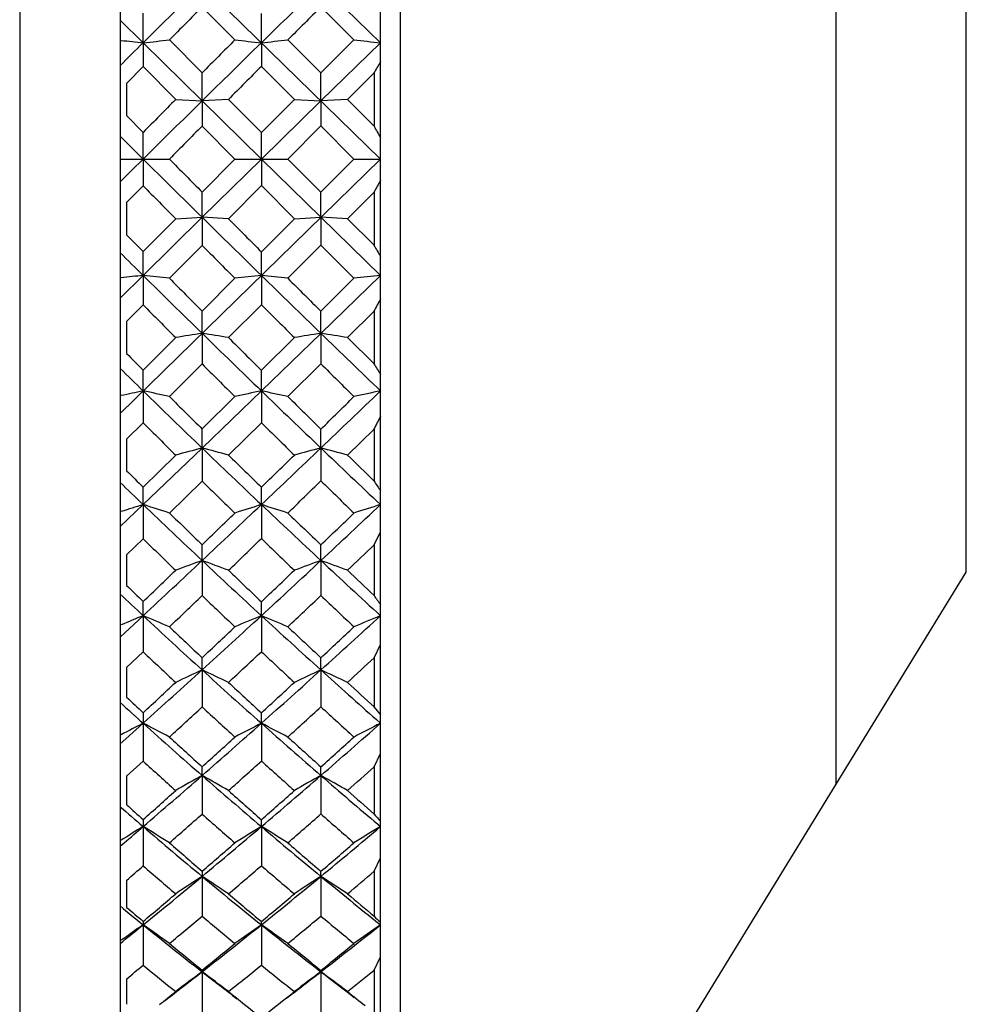
# Model space of a CAD drawing. Units: millimetres. Extents: x 15 to 813, y 12 to 581.
# Drawn here: x 560 to 564, y 314 to 319 of the extents above; entities that cross this region are included whole.
import ezdxf

# ---------------------------------------------------------------- set-up
doc = ezdxf.new("R2010")
doc.units = ezdxf.units.MM
doc.header["$LTSCALE"] = 46.255
for name, color, linetype in [('Z30K-P1-ADJUDXF_CONTINUOUS_LINE', 7, 'CONTINUOUS'), ('Z30K-P1-BOTTDXF_CONTINUOUS_LINE', 7, 'CONTINUOUS'), ('Z30K-P1-FOOTDXF_CONTINUOUS_LINE', 7, 'CONTINUOUS')]:
    doc.layers.add(name, color=color, linetype=linetype)

msp = doc.modelspace()

# ---------------------------------------------------------------- linework, layer by layer
at = {"layer": 'Z30K-P1-ADJUDXF_CONTINUOUS_LINE', "color": 7, "linetype": 'Continuous'}
for p, q in [((561.6558, 312.0377), (561.6558, 324.3377)), ((561.5637, 311.9185), (561.5637, 323.2672)), ((563.6637, 315.3107), (563.6637, 321.0647)), ((560.3637, 319.3592), (561.5637, 318.1877)), ((561.2889, 318.9905), (561.5637, 318.7237)), ((560.7414, 318.8882), (560.8926, 318.7368)), ((561.4415, 318.7368), (561.2889, 318.8886)), ((560.4697, 318.7237), (560.4698, 318.8594)), ((561.0146, 318.7237), (561.0147, 318.8587)), ((560.3637, 318.8285), (560.4697, 318.7237)), ((560.4697, 318.7237), (560.7414, 318.456)), ((560.4697, 318.7237), (560.4698, 318.614)), ((560.7414, 318.5851), (560.5911, 318.7368)), ((561.0146, 318.7237), (561.0147, 318.6147)), ((561.1367, 318.7368), (561.2889, 318.5846)), ((561.2889, 318.5846), (561.4415, 318.7368)), ((561.2889, 318.456), (561.5637, 318.7237)), ((560.4698, 318.614), (560.3937, 318.5367)), ((560.4698, 318.614), (560.6197, 318.4625)), ((561.0147, 318.6147), (561.1667, 318.4625)), ((560.7414, 318.456), (560.7414, 318.5851)), ((561.2889, 318.456), (561.2889, 318.5846)), ((561.5337, 318.585), (561.4111, 318.4625)), ((561.5337, 318.585), (561.5337, 318.34)), ((560.3937, 318.5367), (560.3937, 318.3884)), ((560.6197, 318.4625), (560.7414, 318.456)), ((560.8631, 318.4625), (560.7414, 318.456)), ((560.7414, 318.456), (561.0146, 318.1877)), ((560.7414, 318.456), (560.7414, 318.3398)), ((561.0147, 318.3102), (560.8631, 318.4625)), ((561.0146, 318.1877), (561.2889, 318.456)), ((561.0147, 318.3102), (561.1667, 318.4625)), ((561.1667, 318.4625), (561.2889, 318.456)), ((561.4111, 318.4625), (561.2889, 318.456)), ((561.2889, 318.456), (561.2889, 318.3403)), ((561.4111, 318.4625), (561.5337, 318.34)), ((560.4698, 318.3109), (560.3937, 318.3884)), ((560.7414, 318.3398), (560.8926, 318.1877)), ((561.2889, 318.3403), (561.1367, 318.1877)), ((561.2889, 318.3403), (561.4415, 318.1877)), ((560.3637, 318.293), (560.4167, 318.2404)), ((560.4697, 318.1877), (560.4698, 318.3109)), ((561.0146, 318.1877), (561.0147, 318.3102)), ((560.4167, 318.2404), (560.4697, 318.1877)), ((560.3637, 317.0163), (561.5637, 318.1877)), ((560.3686, 318.1877), (560.5911, 318.1877)), ((560.4167, 318.1351), (560.4697, 318.1877)), ((560.4697, 318.1877), (560.4698, 318.0646)), ((560.7414, 317.9195), (561.0146, 318.1877)), ((560.7414, 318.0356), (560.8926, 318.1877)), ((560.8926, 318.1877), (561.1367, 318.1877)), ((561.0146, 318.1877), (561.2889, 317.9195)), ((561.0146, 318.1877), (561.0147, 318.0653)), ((561.2889, 318.0351), (561.1367, 318.1877)), ((561.2889, 318.0351), (561.4415, 318.1877)), ((561.4415, 318.1877), (561.5637, 318.1877)), ((560.3637, 318.0825), (560.4167, 318.1351)), ((560.4698, 318.0646), (560.3937, 317.9871)), ((560.7414, 317.9195), (560.7414, 318.0356)), ((561.0147, 318.0653), (560.8631, 317.9129)), ((561.0147, 318.0653), (561.1667, 317.9129)), ((561.2889, 317.9195), (561.2889, 318.0351)), ((561.5337, 318.0355), (561.4111, 317.9129)), ((561.5337, 318.0355), (561.5337, 317.7905)), ((560.3937, 317.9871), (560.3937, 317.8388)), ((560.4697, 317.6517), (560.7414, 317.9195)), ((560.4698, 317.7615), (560.6197, 317.9129)), ((560.6197, 317.9129), (560.7414, 317.9195)), ((560.8631, 317.9129), (560.7414, 317.9195)), ((560.7414, 317.9195), (560.7414, 317.7903)), ((561.0147, 317.7607), (561.1667, 317.9129)), ((561.1667, 317.9129), (561.2889, 317.9195)), ((561.4111, 317.9129), (561.2889, 317.9195)), ((561.2889, 317.9195), (561.5637, 317.6517)), ((561.2889, 317.9195), (561.2889, 317.7908)), ((561.5337, 317.7905), (561.4111, 317.9129)), ((560.3937, 317.8388), (560.4698, 317.7615)), ((560.4697, 317.6517), (560.4698, 317.7615)), ((560.7414, 317.7903), (560.5911, 317.6386)), ((561.0146, 317.6517), (561.0147, 317.7607)), ((561.2889, 317.7908), (561.1367, 317.6386)), ((561.2889, 317.7908), (561.4415, 317.6386)), ((560.3637, 317.547), (560.4697, 317.6517)), ((560.4697, 317.6517), (560.4698, 317.516)), ((560.7414, 317.4873), (560.8926, 317.6386)), ((561.0146, 317.6517), (561.0147, 317.5168)), ((561.2889, 317.385), (561.5637, 317.6517)), ((561.2889, 317.4868), (561.4415, 317.6386)), ((560.4698, 317.516), (560.3937, 317.4391)), ((560.7414, 317.385), (560.7414, 317.4873)), ((561.0147, 317.5168), (560.8631, 317.3654)), ((561.2889, 317.385), (561.2889, 317.4868)), ((561.5337, 317.4872), (561.4111, 317.3654)), ((561.5337, 317.4872), (561.5337, 317.244)), ((560.3937, 317.4391), (560.3937, 317.2919)), ((560.4698, 317.2153), (560.6197, 317.3654)), ((560.7414, 317.385), (560.7414, 317.2439)), ((561.0146, 317.1198), (561.2889, 317.385)), ((561.0147, 317.2146), (561.1667, 317.3654)), ((561.2889, 317.385), (561.2889, 317.2443)), ((561.5337, 317.244), (561.4111, 317.3654)), ((560.4697, 317.1198), (560.4698, 317.2153)), ((560.7414, 317.2439), (560.5911, 317.0937)), ((561.0146, 317.1198), (561.0147, 317.2146)), ((561.2889, 317.2443), (561.1367, 317.0937)), ((560.4697, 317.1198), (560.4698, 316.9726)), ((560.7414, 316.8566), (561.0146, 317.1198)), ((561.0146, 317.1198), (561.0147, 316.9733)), ((560.7414, 316.9443), (560.8926, 317.0937)), ((560.4698, 316.9726), (560.3937, 316.8967)), ((560.7414, 316.8566), (560.7414, 316.9443)), ((561.0147, 316.9733), (560.8631, 316.8242)), ((561.2889, 316.8566), (561.2889, 316.9438)), ((561.5337, 316.9442), (561.4111, 316.8242)), ((561.5337, 316.9442), (561.5337, 316.7047)), ((560.3937, 316.8967), (560.3937, 316.7518)), ((560.4697, 316.596), (560.7414, 316.8566)), ((560.7414, 316.8566), (560.7414, 316.7046)), ((561.2889, 316.8566), (561.2889, 316.705)), ((560.4698, 316.6765), (560.6197, 316.8242)), ((560.4697, 316.596), (560.4698, 316.6765)), ((560.7414, 316.7046), (560.5911, 316.5572)), ((561.0146, 316.596), (561.0147, 316.6758)), ((560.3637, 316.4946), (560.4697, 316.596)), ((560.4697, 316.596), (560.4698, 316.4385)), ((561.0146, 316.596), (561.0147, 316.4392)), ((560.4698, 316.4385), (560.3937, 316.3642)), ((561.5337, 316.4106), (561.5637, 316.4709)), ((560.7414, 316.3384), (560.7414, 316.4107)), ((561.2889, 316.3384), (561.2889, 316.4103)), ((561.5337, 316.4106), (561.5337, 316.1767)), ((560.3937, 316.3642), (560.3937, 316.2226)), ((560.7414, 316.3384), (560.7414, 316.1766)), ((561.2889, 316.3384), (561.2889, 316.177)), ((560.4697, 316.0843), (560.4698, 316.1492)), ((561.0146, 316.0843), (561.0147, 316.1485)), ((560.3637, 315.9857), (560.4697, 316.0843)), ((560.4697, 316.0843), (560.4698, 315.9177)), ((561.0146, 316.0843), (561.0147, 315.9183)), ((561.5337, 315.8906), (561.5637, 315.9518)), ((560.4698, 315.9177), (560.3937, 315.8456)), ((560.7414, 315.8342), (560.7414, 315.8907)), ((561.2889, 315.8342), (561.2889, 315.8903)), ((561.5337, 315.8906), (561.5337, 315.664)), ((560.3937, 315.8456), (560.3937, 315.7084)), ((560.7414, 315.8342), (560.7414, 315.6639)), ((561.2889, 315.8342), (561.2889, 315.6643)), ((561.0146, 315.5886), (561.0147, 315.6367)), ((560.3897, 315.5169), (560.4697, 315.5886)), ((560.4697, 315.5886), (560.4698, 315.4141)), ((561.0146, 315.5886), (561.0147, 315.4147)), ((561.5448, 315.6054), (561.5637, 315.5886)), ((560.3637, 315.4936), (560.3897, 315.5169)), ((561.5337, 315.388), (561.5637, 315.4498)), ((560.4698, 315.4141), (560.3937, 315.3448)), ((560.3937, 315.3448), (560.3937, 315.2131)), ((560.7414, 315.348), (560.7414, 315.3882)), ((560.7414, 315.348), (560.7414, 315.1704)), ((561.2889, 315.348), (561.2889, 315.3877)), ((561.2889, 315.348), (561.2889, 315.1708)), ((561.5337, 315.388), (561.5337, 315.1705)), ((561.6558, 312.0377), (563.6637, 315.3077)), ((561.0146, 315.1127), (561.0147, 315.1444)), ((561.5514, 315.1231), (561.5637, 315.1127)), ((560.4697, 315.1127), (560.4698, 314.9317)), ((561.0146, 315.1127), (561.0147, 314.9323)), ((560.3637, 315.022), (560.3826, 315.0382)), ((561.5337, 314.9068), (561.5637, 314.9686)), ((561.2889, 314.8833), (561.2889, 314.9065)), ((561.5337, 314.9068), (561.5337, 314.6999)), ((560.3937, 314.8656), (560.3937, 314.7404)), ((560.7414, 314.8833), (560.7414, 314.6999)), ((561.2889, 314.8833), (561.2889, 314.7002)), ((561.0146, 314.6602), (561.0147, 314.6752)), ((561.5581, 314.6647), (561.5637, 314.6602)), ((560.4697, 314.6602), (560.4698, 314.474)), ((561.0146, 314.6602), (561.0147, 314.4746)), ((560.3637, 314.5745), (560.3755, 314.584)), ((561.5337, 314.4506), (561.5637, 314.5119)), ((560.7414, 314.4438), (560.7414, 314.4506)), ((560.7414, 314.4438), (560.7414, 314.2559)), ((561.2889, 314.4438), (561.2889, 314.4503)), ((561.2889, 314.4438), (561.2889, 314.2562)), ((561.5337, 314.4506), (561.5337, 314.256)), ((560.3937, 314.4117), (560.3937, 314.2939))]:
    msp.add_line(p, q, dxfattribs=at)
for centre, radius, start, end in [((607.003, 271.6003), 66.2266, 134.309607, 134.638987), ((630.9955, 247.0362), 100.182, 134.091, 134.309808), ((609.9816, 269.8308), 69.507, 135.106568, 135.282434), ((636.9941, 242.8194), 107.3211, 134.862564, 134.977365), ((606.8731, 271.7319), 66.0417, 134.639026, 134.768433), ((564.7283, 358.7927), 40.2947, 263.78864, 263.93332), ((555.9477, 361.2717), 42.7876, 276.06663, 276.23008), ((628.7769, 250.913), 95.9602, 135.025517, 135.153405), ((631.0022, 247.029), 100.1918, 134.309673, 134.52844), ((565.3094, 359.3695), 40.8721, 263.7964, 263.96837), ((556.5893, 360.6056), 42.115, 276.03161, 276.19857), ((565.9139, 359.975), 41.48, 263.81024, 263.98004), ((637.0915, 242.7213), 107.4593, 135.069186, 135.183683), ((576.4519, 309.9972), 17.2135, 149.87333, 150.07288), ((630.5498, 247.4888), 99.5467, 134.52836, 134.748108), ((628.6262, 251.0621), 95.748, 135.256445, 135.384049), ((636.2759, 243.5305), 106.3104, 135.276362, 135.391627), ((580.2887, 328.603), 21.3794, 208.68818, 208.85522), ((630.5498, 388.8867), 99.5467, 225.251892, 225.47164), ((636.2759, 392.845), 106.3104, 224.608373, 224.723638), ((580.2887, 307.7725), 21.3794, 151.14478, 151.31182), ((628.6262, 385.3133), 95.748, 224.615951, 224.743555), ((631.0022, 389.3465), 100.1918, 225.47156, 225.690327), ((637.0915, 393.6541), 107.4593, 224.816317, 224.930814), ((606.8731, 364.6435), 66.0417, 225.231567, 225.360974), ((628.7769, 385.4625), 95.9602, 224.846595, 224.974483), ((576.4519, 326.3782), 17.2135, 209.92712, 210.12667), ((564.7283, 277.5827), 40.2947, 96.06668, 96.21136), ((555.9477, 275.1037), 42.7876, 83.76992, 83.93337), ((607.003, 364.7752), 66.2266, 225.361013, 225.690393), ((609.9816, 366.5447), 69.507, 224.717566, 224.893432), ((565.3094, 277.0059), 40.8721, 96.03163, 96.2036), ((556.5893, 275.7698), 42.115, 83.80143, 83.96839), ((630.9955, 389.3393), 100.182, 225.690192, 225.909), ((636.9941, 393.5561), 107.3211, 225.022635, 225.137436), ((565.9139, 276.4004), 41.48, 96.01996, 96.18976), ((585.0295, 305.1457), 26.5399, 152.14975, 152.2887), ((606.4042, 363.0898), 64.7066, 224.774192, 224.962385), ((628.8083, 385.494), 96.0046, 225.077472, 225.205521), ((565.0775, 290.0501), 27.6767, 99.01367, 99.2688), ((556.2062, 288.7949), 28.9475, 80.74239, 80.98647), ((607.0459, 364.8189), 66.2878, 225.690276, 226.019396), ((610.1557, 366.7184), 69.753, 225.035142, 225.210765), ((565.6712, 289.6508), 28.0783, 98.97916, 99.23162), ((556.8407, 289.2337), 28.5006, 80.77212, 81.02089), ((630.6358, 388.9678), 99.6649, 225.908935, 226.128483), ((596.7869, 353.3489), 51.2306, 224.73418, 224.85493), ((594.8309, 352.319), 49.1902, 225.5174, 225.69022), ((606.2885, 362.9735), 64.5425, 225.114624, 225.303778), ((628.3143, 384.9947), 95.3022, 225.308178, 225.43705), ((573.2999, 324.4464), 13.7956, 211.47193, 211.70977), ((564.8746, 296.3177), 21.2633, 101.956, 102.23479), ((555.7916, 295.0274), 22.5823, 77.72915, 78.04408), ((594.7966, 352.2837), 49.1409, 225.69011, 226.13111), ((565.4563, 296.0216), 21.5607, 101.88843, 102.21988), ((556.4381, 295.3808), 22.2155, 77.78981, 78.11162), ((606.7901, 364.5535), 65.9192, 226.019193, 226.349581), ((493.2532, 388.1753), 98.5657, 313.650478, 313.871656), ((566.0621, 295.7103), 21.877, 101.86591, 102.19323), ((596.7233, 353.2851), 51.1405, 225.04685, 225.28438), ((609.8502, 366.4094), 69.3184, 225.351918, 225.528553), ((487.2119, 392.4644), 105.7864, 314.447113, 314.562969), ((591.0569, 301.9249), 33.124, 152.92214, 153.03636), ((594.5695, 351.2554), 48.3539, 225.15337, 225.40342), ((606.04, 362.7217), 64.1888, 225.456345, 225.646515), ((565.2717, 299.6339), 17.8085, 104.73736, 105.14253), ((556.0035, 298.8445), 18.6248, 74.87523, 75.26286), ((594.6446, 352.1254), 48.9215, 226.13096, 226.5732), ((494.4034, 386.9694), 96.8993, 313.426825, 313.650549), ((565.8659, 299.3883), 18.058, 104.68249, 105.08354), ((556.6432, 299.126), 18.3292, 74.9224, 75.3176), ((606.3096, 364.0497), 65.2231, 226.349483, 226.682193), ((596.6236, 353.1839), 50.9984, 225.47616, 225.71442), ((488.5037, 391.1457), 103.9404, 314.236378, 314.35351), ((609.4146, 365.965), 68.6961, 225.670752, 225.813541), ((588.6987, 345.2608), 40.1739, 225.20572, 225.3584), ((496.6862, 383.0796), 92.6234, 314.09368, 314.224972), ((605.4806, 362.1473), 63.3869, 225.799362, 225.991398), ((570.6971, 322.7423), 10.9736, 213.38033, 213.66396), ((587.2671, 344.5835), 38.7479, 226.02702, 226.24445), ((594.3136, 350.9946), 47.9885, 225.60606, 225.85819), ((565.1136, 301.8823), 15.4291, 107.51659, 107.91098), ((555.5367, 300.9661), 16.3899, 72.03805, 72.48349), ((587.1424, 344.4529), 38.5673, 226.2441, 226.80029), ((495.8689, 385.4207), 94.7671, 313.199935, 313.426974), ((565.6962, 301.6763), 15.6369, 107.42092, 107.88995), ((556.1912, 301.2241), 16.1108, 72.12375, 72.57915), ((594.2798, 351.7397), 48.3906, 226.57293, 227.01846), ((517.5504, 363.2723), 64.1549, 312.981626, 313.31802), ((566.304, 301.4594), 15.8615, 107.389, 107.85228), ((588.5285, 345.0872), 39.9307, 225.60133, 225.9025), ((490.0138, 389.5917), 101.7735, 314.023335, 314.141846), ((596.2202, 352.7686), 50.4195, 225.9063, 226.14673), ((514.5203, 365.1308), 67.5352, 313.828953, 314.00863), ((587.0371, 343.7195), 38.0799, 225.75936, 226.07342), ((498.2886, 381.4227), 90.3184, 313.853875, 313.98731), ((593.9442, 350.6125), 47.457, 226.06189, 226.31634), ((518.4571, 361.3059), 62.2188, 313.659398, 313.815675), ((497.7245, 383.4445), 92.0563, 312.96852, 313.200034), ((565.5555, 303.1654), 14.0251, 110.07514, 110.60527), ((555.7072, 302.563), 14.6665, 69.41795, 69.92517), ((586.8882, 344.182), 38.1959, 226.8001, 227.35979), ((518.5225, 362.229), 62.7289, 312.640239, 312.981737), ((566.1506, 302.9834), 14.2124, 110.00321, 110.52819), ((556.3544, 302.7833), 14.4253, 69.47958, 69.99691), ((593.7592, 351.1808), 47.6268, 227.01832, 227.46857), ((492.1776, 387.3491), 98.6572, 313.805841, 313.926622), ((588.2908, 344.8408), 39.5883, 226.14611, 226.44942), ((515.5723, 364.0323), 66.0141, 313.501434, 313.683695), ((595.7213, 352.2478), 49.6982, 226.34059, 226.53567), ((583.0746, 339.6337), 32.596, 225.90757, 226.09345), ((581.9614, 339.157), 31.5316, 226.76804, 227.03187), ((499.8741, 379.7687), 88.0272, 313.610467, 313.745775), ((586.7069, 343.3749), 37.6026, 226.32839, 226.6461), ((519.3658, 360.3501), 60.8999, 313.305834, 313.503011), ((593.367, 350.0054), 46.6193, 226.5213, 226.77914), ((568.5537, 321.2262), 8.6474, 215.72772, 216.06673), ((565.4379, 304.1724), 12.9064, 112.64006, 113.12754), ((555.1907, 303.4272), 13.7138, 66.8095, 67.35999), ((581.7869, 338.9691), 31.2752, 227.03121, 227.70767), ((519.683, 360.9684), 61.0154, 312.292651, 312.640472), ((566.0217, 304.0091), 13.0722, 112.52167, 113.10166), ((555.8562, 303.644), 13.4674, 66.91527, 67.47844), ((586.4766, 343.7347), 37.588, 227.35945, 227.92523), ((530.0616, 350.4246), 46.6008, 312.07489, 312.53172), ((566.6324, 303.8366), 13.2551, 112.48212, 113.05514), ((582.8436, 339.3919), 32.2617, 226.38952, 226.75717), ((516.7855, 362.7501), 64.249, 313.168776, 313.353953), ((587.8449, 344.3693), 38.9394, 226.69414, 227.00124), ((528.1741, 351.4332), 48.5787, 312.97448, 313.2209), ((581.7174, 338.3875), 30.925, 226.60142, 226.98255), ((520.6076, 359.029), 59.0869, 312.944889, 313.14592), ((586.2855, 342.9263), 36.9871, 226.90322, 227.22502), ((530.525, 349.1884), 45.5004, 312.75073, 312.96135), ((521.0756, 359.4374), 58.9458, 311.936834, 312.29281), ((565.9205, 304.6986), 12.281, 114.94274, 115.57041), ((555.3262, 304.1907), 12.8412, 64.45706, 65.05765), ((581.4815, 338.6333), 30.8213, 227.70744, 228.39041), ((530.9157, 349.4784), 45.3262, 311.60965, 312.07504), ((566.5165, 304.5504), 12.4359, 114.8574, 115.47928), ((555.9833, 304.3818), 12.6217, 64.52992, 65.14274), ((585.974, 343.178), 36.838, 227.92522, 228.4592), ((518.3235, 361.1062), 61.9977, 312.828293, 313.017523), ((582.5363, 339.0633), 31.8117, 227.0551, 227.42676), ((529.087, 350.4501), 47.2371, 312.52422, 312.77503), ((587.3328, 343.818), 38.1869, 227.24926, 227.49929), ((578.8647, 335.4128), 27.0082, 226.85051, 227.07131), ((577.9693, 335.0676), 26.1852, 227.75133, 228.06394), ((521.8965, 357.6397), 57.1918, 312.57667, 312.78155), ((581.3534, 337.9949), 30.3896, 227.29248, 227.67926), ((531.3372, 348.3056), 44.3008, 312.27282, 312.53953), ((585.7185, 342.3103), 36.1499, 227.48474, 227.81192), ((566.8045, 319.8734), 6.7454, 218.61153, 219.01807), ((582.8023, 315.588), 22.3326, 179.8733, 179.99838), ((565.8378, 305.1728), 11.7178, 117.26528, 117.82319), ((554.7642, 304.518), 12.4544, 62.10482, 62.73472), ((577.7708, 334.8459), 25.8877, 228.06289, 228.86615), ((531.8913, 348.3795), 43.8568, 311.1343, 311.60998), ((566.423, 305.0331), 11.8604, 117.12962, 117.7937), ((555.4431, 304.7148), 12.2181, 62.22567, 62.87052), ((581.0585, 338.1567), 30.184, 228.38998, 229.08262), ((537.8188, 342.4259), 35.8338, 310.91754, 311.50161), ((567.0372, 304.8853), 12.0216, 117.08425, 117.74051), ((578.6039, 335.13), 26.6234, 227.42334, 227.8612), ((530.1135, 349.3263), 45.7151, 312.06501, 312.32082), ((582.0814, 338.5652), 31.1371, 227.72716, 228.10468), ((536.5117, 343.0303), 37.1217, 311.87114, 312.18814), ((577.704, 334.3491), 25.6038, 227.69224, 228.14433), ((532.3694, 347.1658), 42.7631, 311.78341, 312.05623), ((580.9185, 337.5147), 29.7417, 227.99277, 228.38587), ((533.0166, 347.0909), 42.1459, 310.64598, 311.13453), ((566.3553, 305.3443), 11.4712, 119.30071, 120.00001), ((554.8722, 304.8893), 11.993, 60.03056, 60.69976), ((577.4469, 334.4749), 25.3951, 228.86588, 229.67935), ((538.5745, 341.5537), 34.6797, 310.32076, 310.91775), ((566.9525, 305.2163), 11.6072, 119.20543, 119.89863), ((555.5409, 305.0653), 11.7802, 60.11161, 60.79474), ((580.5683, 337.591), 29.4355, 229.08256, 229.75537), ((538.118, 341.5237), 35.0909, 311.58993, 311.85817), ((531.3296, 347.9738), 43.8962, 311.59357, 311.85579), ((578.2678, 334.7561), 26.1207, 228.21659, 228.66075), ((537.3158, 342.1293), 35.9141, 311.29048, 311.61422), ((581.5835, 338.0074), 30.3895, 228.41005, 228.71841), ((575.5576, 332.0831), 22.6835, 228.04876, 228.3066), ((574.8239, 331.8337), 22.0371, 228.99103, 229.3553), ((533.4481, 345.9536), 41.1404, 311.28199, 311.56123), ((577.3335, 333.9325), 25.0463, 228.51253, 228.97268), ((538.8422, 340.7029), 33.9962, 310.97968, 311.32048), ((580.3807, 336.9053), 28.929, 228.70368, 229.10462), ((565.398, 318.6689), 5.2126, 222.1556, 222.6446), ((570.434, 315.112), 9.9643, 179.8103, 179.99589), ((566.3009, 305.5493), 11.2009, 121.37239, 121.98048), ((533.7874, 346.1946), 40.9637, 310.48416, 310.64449), ((554.2702, 304.9452), 11.9085, 57.94112, 58.62754), ((574.6193, 331.5945), 21.7223, 229.3538, 230.29166), ((539.4097, 340.5693), 33.3887, 309.70898, 310.32119), ((566.888, 305.424), 11.33, 121.22436, 121.94848), ((554.9647, 305.1326), 11.6707, 58.07262, 58.77581), ((577.0355, 333.9898), 24.7591, 229.67885, 230.5063), ((543.1604, 336.8797), 28.5041, 309.49393, 310.21348), ((567.5061, 305.291), 11.4795, 121.17479, 121.89057), ((575.2888, 331.7784), 22.2771, 228.71805, 229.23061), ((538.1983, 341.1194), 34.5729, 310.69608, 311.02744), ((577.8265, 334.2509), 25.4499, 229.02031, 229.47283), ((542.2009, 337.2532), 29.3892, 310.50316, 310.89545), ((534.5503, 344.6943), 39.4669, 310.90545, 311.05173), ((574.5423, 331.1475), 21.4706, 229.04783, 229.57551), ((568.0692, 314.8828), 7.3278, 179.81126, 179.99564), ((539.7194, 339.6881), 32.6548, 310.35277, 310.70251), ((576.9102, 333.4427), 24.3988, 229.34622, 229.81535), ((543.3923, 336.1549), 27.9391, 310.16057, 310.49039), ((540.3435, 339.4446), 31.927, 309.07842, 309.70928), ((566.847, 305.5336), 11.1667, 123.14532, 123.89417), ((554.3589, 305.1093), 11.6733, 56.13854, 56.8552), ((574.2993, 331.2089), 21.2213, 230.29135, 231.24375), ((543.8254, 336.0727), 27.4584, 308.75645, 309.4942), ((567.4455, 305.4186), 11.2909, 123.04309, 123.78576), ((555.0408, 305.2779), 11.4588, 56.22521, 56.95711), ((576.5737, 333.4293), 24.0328, 230.50614, 231.3328), ((539.1972, 339.9521), 33.0366, 310.08394, 310.42468), ((574.9512, 331.3838), 21.7578, 229.64726, 230.16879), ((542.9074, 336.4214), 28.2979, 309.78287, 310.18477), ((577.3602, 333.7023), 24.7298, 229.83941, 230.21012), ((572.2693, 329.1917), 18.7188, 230.50424, 230.9235), ((572.8758, 329.3653), 19.2273, 229.51981, 229.81718), ((562.9121, 314.6594), 2.4423, 179.6165, 179.9814), ((540.6309, 338.6096), 31.2427, 309.70802, 310.06736), ((574.185, 330.7246), 20.917, 230.00588, 230.54444), ((544.0316, 335.392), 26.9437, 309.4084, 309.82874), ((576.4147, 332.8517), 23.6276, 230.19525, 230.67513), ((564.2887, 317.6043), 4.0031, 226.5121, 227.1011), ((566.8134, 305.5911), 11.0676, 124.97173, 125.61339), ((540.9864, 338.6548), 30.9086, 308.85163, 309.0763), ((553.7235, 305.0156), 11.7699, 54.30395, 55.02815), ((572.0714, 328.947), 18.4041, 230.92149, 232.00277), ((544.5407, 335.1812), 26.3153, 307.99811, 308.75698), ((567.4023, 305.4748), 11.1882, 124.81534, 125.57976), ((554.4353, 305.1992), 11.5239, 54.4425, 55.18485), ((573.9155, 330.7304), 20.6078, 231.24317, 232.2145), ((547.0858, 332.7637), 23.1807, 307.78582, 308.65036), ((568.0248, 305.351), 11.3317, 124.76291, 125.51871), ((572.6152, 329.0533), 18.8208, 230.29208, 230.88449), ((543.6658, 335.505), 27.1084, 309.04302, 309.45574), ((574.5394, 330.8861), 21.1119, 230.59161, 231.12441), ((546.357, 332.9875), 23.8032, 308.85186, 309.32496), ((541.5181, 337.537), 29.8508, 309.22251, 309.41124), ((571.9802, 328.5305), 18.168, 230.68723, 231.29576), ((545.1731, 334.3729), 25.2891, 307.50735, 307.99647), ((567.3804, 305.4708), 11.1621, 126.49702, 127.27791), ((553.802, 305.0646), 11.6673, 52.75618, 53.50356), ((571.8377, 328.6486), 18.025, 232.00422, 232.64957), ((544.7787, 334.477), 25.7624, 308.63341, 309.06608), ((573.7901, 330.2409), 20.2926, 230.9822, 231.53277), ((547.5377, 332.1821), 22.4442, 307.27936, 307.78397), ((567.9804, 305.3645), 11.2788, 126.39022, 127.16501), ((554.4982, 305.2298), 11.446, 52.84642, 53.61), ((573.5909, 330.3128), 20.0789, 232.21628, 232.76903), ((547.2886, 332.143), 22.7145, 308.44337, 308.83935), ((544.3822, 334.6176), 25.9679, 308.4919, 308.70376), ((572.2971, 328.6585), 18.3138, 231.36671, 231.95763), ((546.9635, 332.2293), 22.8323, 308.00155, 308.46731), ((574.1508, 330.4013), 20.4905, 231.55695, 231.84814)]:
    msp.add_arc(centre, radius, start, end, dxfattribs=at)
at = {"layer": 'Z30K-P1-BOTTDXF_CONTINUOUS_LINE', "color": 9, "linetype": 'Continuous'}
msp.add_line((559.9006, 324.5282), (559.9006, 311.8472), dxfattribs=at)
at = {"layer": 'Z30K-P1-BOTTDXF_CONTINUOUS_LINE', "color": 7, "linetype": 'Continuous'}
msp.add_line((560.3637, 324.4855), (560.3637, 311.89), dxfattribs=at)
at = {"layer": 'Z30K-P1-FOOTDXF_CONTINUOUS_LINE', "color": 7, "linetype": 'Continuous'}
for p, q in [((563.6637, 315.3074), (563.6637, 321.068)), ((564.2637, 316.2842), (564.2637, 320.0912)), ((563.6637, 315.3074), (564.2637, 316.2842))]:
    msp.add_line(p, q, dxfattribs=at)

doc.saveas('drawing.dxf')
